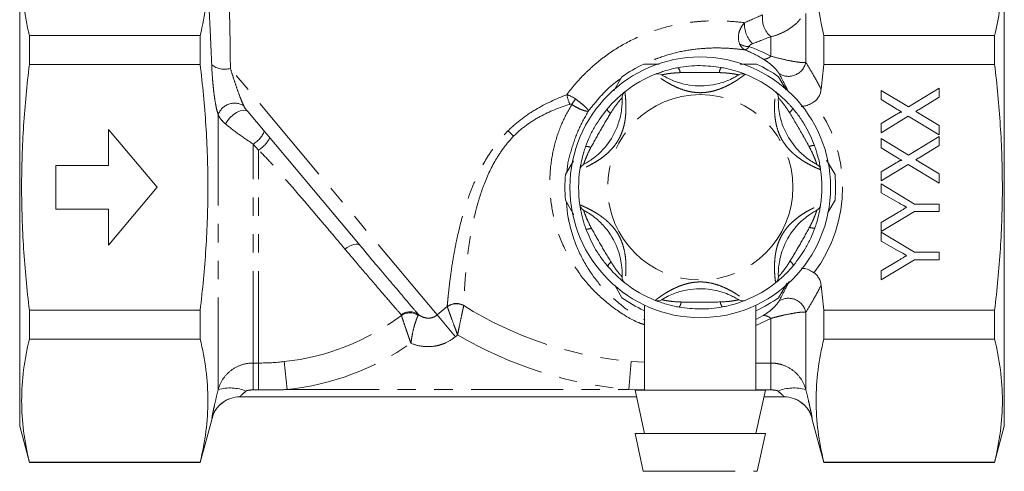
# Model space of a CAD drawing. Units: millimetres. Extents: x 138 to 266, y 70 to 278.
# Drawn here: x 138 to 206, y 159 to 190 of the extents above; entities that cross this region are included whole.
import ezdxf

# ---------------------------------------------------------------- set-up
doc = ezdxf.new("R2010")
doc.units = ezdxf.units.MM
doc.linetypes.add('PHANTOM', pattern=[12.7, 6.35, -1.27, 1.27, -1.27, 1.27, -1.27])

msp = doc.modelspace()

# ---------------------------------------------------------------- linework, layer by layer
at = {"color": 7, "linetype": 'Continuous', "lineweight": 15}
for p, q in [((138.292, 178.627), (138.292, 195.127)), ((206.292, 178.627), (206.292, 195.127)), ((138.962, 189.106), (138.962, 187.112)), ((150.756, 189.106), (138.962, 189.106)), ((150.756, 187.112), (150.756, 189.106)), ((193.828, 189.106), (193.828, 187.112)), ((193.828, 189.106), (205.622, 189.106)), ((205.622, 187.112), (205.622, 189.106)), ((150.756, 187.112), (138.962, 187.112)), ((188.049, 187.127), (189.187, 187.127)), ((193.828, 187.112), (205.622, 187.112)), ((179.32, 185.284), (179.878, 186.25)), ((190.705, 186.25), (191.219, 185.361)), ((197.792, 185.32), (199.673, 184.175)), ((197.792, 184.68), (197.792, 185.32)), ((199.673, 184.175), (201.792, 185.474)), ((201.792, 185.474), (201.792, 184.851)), ((198.796, 184.068), (197.792, 184.68)), ((201.792, 184.851), (200.407, 184.001)), ((161.803, 174.601), (154.037, 183.856)), ((197.792, 183.021), (198.83, 183.657)), ((200.41, 183.726), (201.792, 182.884)), ((199.659, 183.542), (197.792, 182.397)), ((197.792, 182.397), (197.792, 183.021)), ((201.792, 182.243), (199.659, 183.542)), ((147.792, 178.627), (144.435, 182.627)), ((144.435, 182.627), (144.435, 180.127)), ((201.792, 182.884), (201.792, 182.243)), ((197.792, 181.987), (199.673, 180.841)), ((197.792, 181.347), (197.792, 181.987)), ((199.673, 180.841), (201.792, 182.141)), ((201.792, 182.141), (201.792, 181.517)), ((198.796, 180.735), (197.792, 181.347)), ((201.792, 181.517), (200.407, 180.668)), ((175.983, 179.503), (176.528, 180.447)), ((194.023, 180.503), (194.6, 179.503)), ((197.792, 179.687), (198.83, 180.324)), ((199.659, 180.209), (197.792, 179.064)), ((201.792, 178.91), (199.659, 180.209)), ((200.41, 180.392), (201.792, 179.55)), ((144.435, 180.127), (140.792, 180.127)), ((140.792, 180.127), (140.792, 177.127)), ((197.792, 179.064), (197.792, 179.687)), ((201.792, 179.55), (201.792, 178.91)), ((197.792, 178.859), (200.097, 177.474)), ((197.792, 178.242), (197.792, 178.859)), ((138.292, 162.127), (138.292, 178.627)), ((144.435, 174.627), (147.792, 178.627)), ((198.969, 177.575), (197.792, 178.242)), ((206.292, 162.127), (206.292, 178.627)), ((176.568, 176.736), (175.983, 177.75)), ((194.6, 177.75), (194.105, 176.892)), ((140.792, 177.127), (144.435, 177.127)), ((144.435, 177.127), (144.435, 174.627)), ((200.097, 176.961), (197.792, 175.577)), ((197.792, 176.194), (198.993, 176.916)), ((200.097, 177.474), (201.792, 177.474)), ((201.792, 176.961), (200.097, 176.961)), ((201.792, 177.474), (201.792, 176.961)), ((197.792, 175.577), (197.792, 176.194)), ((197.792, 175.526), (200.097, 174.141)), ((197.792, 174.909), (197.792, 175.526)), ((198.969, 174.242), (197.792, 174.909)), ((200.097, 174.141), (201.792, 174.141)), ((201.792, 174.141), (201.792, 173.628)), ((200.097, 173.628), (197.792, 172.243)), ((197.792, 172.86), (198.993, 173.582)), ((201.792, 173.628), (200.097, 173.628)), ((197.792, 172.243), (197.792, 172.86)), ((179.878, 171.003), (179.383, 171.861)), ((191.289, 172.014), (190.705, 171.003)), ((150.756, 170.141), (138.962, 170.141)), ((138.962, 170.141), (138.962, 168.147)), ((150.756, 168.147), (150.756, 170.141)), ((181.442, 170.468), (181.442, 164.627)), ((189.142, 164.627), (189.142, 170.492)), ((193.828, 170.141), (205.622, 170.141)), ((193.828, 170.141), (193.828, 168.147)), ((205.622, 168.147), (205.622, 170.141)), ((150.756, 168.147), (138.962, 168.147)), ((193.828, 168.147), (205.622, 168.147)), ((180.792, 164.627), (181.442, 161.627)), ((189.792, 164.627), (180.792, 164.627)), ((189.142, 161.627), (189.792, 164.627)), ((180.892, 164.162), (153.497, 164.162)), ((191.086, 164.162), (189.691, 164.162)), ((150.756, 159.627), (151.573, 162.676)), ((193.01, 162.676), (193.828, 159.627)), ((138.292, 162.127), (138.962, 159.627)), ((205.622, 159.627), (206.292, 162.127)), ((180.792, 161.627), (181.356, 159.021)), ((189.792, 161.627), (180.792, 161.627)), ((189.227, 159.021), (189.792, 161.627)), ((138.962, 159.662), (138.962, 159.627)), ((150.756, 159.662), (138.962, 159.662)), ((138.962, 159.627), (150.756, 159.627)), ((150.756, 159.627), (150.756, 159.662)), ((193.828, 159.662), (193.828, 159.627)), ((193.828, 159.662), (205.622, 159.662)), ((193.828, 159.627), (205.622, 159.627)), ((205.622, 159.627), (205.622, 159.662))]:
    msp.add_line(p, q, dxfattribs=at)
at = {"color": 8, "linetype": 'PHANTOM', "lineweight": 0}
for p, q in [((192.582, 187.251), (192.582, 190.624)), ((190.168, 187.678), (190.168, 189.024)), ((167.125, 169.814), (152.842, 186.836)), ((152.001, 164.665), (152.001, 183.631)), ((154.416, 166.496), (154.416, 181.61)), ((154.792, 181.196), (154.416, 181.61)), ((154.792, 166.496), (154.792, 181.196)), ((167.125, 169.814), (167.817, 170.394)), ((192.582, 164.665), (192.582, 170.002)), ((168.383, 168.315), (167.125, 169.814)), ((189.142, 169.509), (189.643, 169.772)), ((190.168, 169.575), (189.142, 169.095)), ((190.168, 166.496), (190.168, 169.575)), ((168.537, 168.444), (168.383, 168.315)), ((154.416, 166.496), (154.792, 166.496)), ((154.416, 166.496), (154.416, 164.64)), ((154.792, 166.496), (154.792, 164.64)), ((156.766, 164.662), (156.557, 166.591)), ((180.352, 164.662), (180.521, 166.595)), ((180.521, 166.595), (181.442, 166.555)), ((189.142, 166.496), (190.168, 166.496)), ((190.168, 164.64), (190.168, 166.496)), ((154.792, 164.64), (154.416, 164.64)), ((156.766, 164.662), (180.352, 164.662)), ((181.442, 164.648), (180.352, 164.662)), ((190.168, 164.64), (189.142, 164.64)), ((181.356, 159.021), (189.227, 159.021))]:
    msp.add_line(p, q, dxfattribs=at)
at = {"color": 8, "linetype": 'PHANTOM', "lineweight": 0, "flags": 128}
for points in [[(154.037, 183.856), (153.914, 183.935), (153.735, 183.95), (153.515, 183.9), (153.274, 183.791), (153.033, 183.631), (152.812, 183.434), (152.632, 183.219), (152.507, 183.002)], [(161.803, 174.601), (161.73, 174.66), (161.631, 174.694), (161.511, 174.701), (161.374, 174.682), (161.224, 174.636), (161.068, 174.565), (160.91, 174.472), (160.757, 174.361)]]:
    msp.add_lwpolyline(points, dxfattribs=at)
at = {"color": 7, "linetype": 'Continuous', "lineweight": 15}
msp.add_circle((185.292, 178.627), 9, dxfattribs=at)
at = {"color": 8, "linetype": 'PHANTOM', "lineweight": 0}
msp.add_circle((185.292, 178.627), 6.4, dxfattribs=at)
for centre, radius, start, end in [((191.231, 190.286), 1.65, 171.39278, 229.8652), ((190.19, 189.859), 1.841, 175.89893, 225.73627), ((188.653, 189.515), 1.174, 236.92272, 270.89311), ((152.445, 188.243), 1.462, 232.40408, 285.76952), ((189.685, 188.166), 0.686, 266.55892, 314.73424), ((191.38, 187.517), 1.231, 238.93359, 347.52195), ((183.331, 186.508), 0.571, 3.5069, 41.43203), ((187.265, 186.506), 0.652, 142.85425, 176.53311), ((179.766, 185.786), 3.765, 191.73804, 202.37397), ((153.132, 183.238), 1.197, 58.08294, 160.79048), ((220.302, 155.092), 52.743, 145.81671, 146.31686), ((185.292, 178.627), 9.824, 323.10211, 36.89789), ((179.455, 184.275), 0.652, 202.85425, 236.53311), ((191.137, 184.265), 0.571, 303.5069, 341.43203), ((153.525, 183.158), 1.785, 299.91636, 338.10017), ((162.368, 171.988), 14.279, 45.36366, 47.51859), ((153.761, 182.896), 1.988, 301.2144, 334.6197), ((177.486, 180.869), 0.571, 63.5069, 101.43203), ((193.102, 180.857), 0.652, 82.85425, 116.53311), ((177.481, 176.396), 0.652, 262.85425, 296.53311), ((193.097, 176.384), 0.571, 243.5069, 281.43203), ((179.447, 172.988), 0.571, 123.5069, 161.43203), ((191.129, 172.978), 0.652, 22.85425, 56.53311), ((183.318, 170.747), 0.652, 322.85425, 356.53311), ((187.252, 170.745), 0.571, 183.5069, 221.43203), ((191.38, 169.736), 1.231, 12.47805, 121.06641), ((165.25, 169.043), 0.99, 54.36592, 127.79011), ((168.443, 169.575), 1.031, 59.92552, 127.388), ((168.452, 169.554), 1.037, 60.66492, 127.37361), ((182.792, 192.627), 26.13, 238.03853, 265.01512), ((154.792, 182.957), 16.461, 276.15788, 306.82699), ((165.24, 168.923), 1.037, 56.61075, 124.14915), ((189.685, 169.087), 0.686, 45.26576, 93.44108), ((182.792, 192.627), 28.071, 239.48268, 265.01512), ((154.792, 182.957), 18.401, 276.15788, 304.86712), ((152.81, 161.69), 3.083, 68.64428, 105.21629), ((191.773, 161.69), 3.083, 74.78371, 111.35572), ((153.497, 162.162), 2, 90.0025, 165.03303), ((191.086, 162.162), 2, 14.96697, 89.9975)]:
    msp.add_arc(centre, radius, start, end, dxfattribs=at)
at = {"color": 7, "linetype": 'Continuous', "lineweight": 15}
for centre, radius, start, end in [((185.292, 178.627), 9.35, 114.61998, 125.38002), ((185.292, 178.627), 9.35, 54.61998, 65.38002), ((185.292, 178.627), 8.4, 111.70289, 128.29711), ((182.37, 185.967), 0.5, 57.91626, 111.70289), ((188.213, 185.967), 0.5, 68.29711, 122.08374), ((185.292, 178.627), 8.4, 51.70289, 68.29711), ((180.396, 184.827), 0.5, 128.29711, 182.08374), ((190.188, 184.827), 0.5, 357.91626, 51.70289), ((177.474, 179.767), 0.5, 117.91626, 171.70289), ((193.109, 179.767), 0.5, 8.29711, 62.08374), ((185.292, 178.627), 8.4, 171.70289, 188.29711), ((185.292, 178.627), 8.4, 351.70289, 8.29711), ((185.292, 178.627), 9.35, 174.61998, 185.38002), ((185.292, 178.627), 9.35, 354.61998, 5.38002), ((177.474, 177.487), 0.5, 188.29711, 242.08374), ((193.109, 177.487), 0.5, 297.91626, 351.70289), ((180.396, 172.427), 0.5, 177.91626, 231.70289), ((190.188, 172.427), 0.5, 308.29711, 2.08374), ((185.292, 178.627), 8.4, 231.70289, 248.29711), ((185.292, 178.627), 8.4, 291.70289, 308.29711), ((185.292, 178.627), 9.35, 234.61998, 245.38002), ((182.37, 171.287), 0.5, 248.29711, 302.08374), ((188.213, 171.287), 0.5, 237.91626, 291.70289), ((185.292, 178.627), 9.35, 294.61998, 305.38002), ((153.506, 162.162), 2, 90.00024, 165.03825), ((191.078, 162.162), 2, 14.93046, 89.99976)]:
    msp.add_arc(centre, radius, start, end, dxfattribs=at)
for points, knots in [([(138.962, 197.592), (138.792, 196.885), (138.657, 196.178), (138.474, 194.763), (138.378, 193.349), (138.474, 191.935), (138.657, 190.521), (138.792, 189.814), (138.962, 189.106)], [0, 0, 0, 0, 0.25, 0.25, 0.5, 0.75, 0.75, 1, 1, 1, 1]), ([(205.622, 189.106), (205.912, 190.318), (206.1, 191.53), (206.192, 193.956), (206.095, 195.169), (205.876, 196.383)], [0, 0, 0, 0, 0.5, 0.5, 1, 1, 1, 1]), ([(150.756, 189.106), (150.925, 189.814), (151.06, 190.521), (151.244, 191.935), (151.292, 192.642), (151.292, 193.349)], [0, 0, 0, 0, 0.5, 0.5, 1, 1, 1, 1]), ([(138.962, 170.141), (138.792, 171.555), (138.656, 172.977), (138.473, 175.814), (138.425, 177.231), (138.426, 180.06), (138.474, 181.473), (138.658, 184.295), (138.793, 185.704), (138.962, 187.112)], [0, 0, 0, 0, 0.25, 0.25, 0.5, 0.5, 0.75, 0.75, 1, 1, 1, 1]), ([(150.756, 170.141), (150.925, 171.556), (151.061, 172.977), (151.244, 175.814), (151.292, 177.23), (151.291, 180.059), (151.243, 181.472), (151.059, 184.294), (150.924, 185.704), (150.756, 187.112)], [0, 0, 0, 0, 0.25, 0.25, 0.5, 0.5, 0.75, 0.75, 1, 1, 1, 1]), ([(181.396, 187.127), (181.482, 187.127), (181.832, 187.127), (182.187, 187.127), (182.456, 187.127)], [0, 0, 0, 0, 0.244684, 1, 1, 1, 1]), ([(183.759, 186.886), (184.01, 186.925), (184.516, 187.005), (185.521, 187.053), (186.262, 186.96), (186.745, 186.9)], [0, 0, 0, 0, 0.254901, 0.513824, 1, 1, 1, 1]), ([(205.622, 170.141), (205.791, 171.555), (205.927, 172.977), (206.11, 175.814), (206.158, 177.231), (206.157, 180.06), (206.109, 181.473), (205.925, 184.295), (205.79, 185.704), (205.622, 187.112)], [0, 0, 0, 0, 0.25, 0.25, 0.5, 0.5, 0.75, 0.75, 1, 1, 1, 1]), ([(182.185, 186.431), (182.2, 186.437), (182.229, 186.449), (182.45, 186.533), (182.821, 186.659), (183.281, 186.79), (183.626, 186.859), (183.759, 186.886)], [0, 0, 0, 0, 0.1776945, 0.3575382, 0.5465777, 0.8248089, 1, 1, 1, 1]), ([(182.636, 186.39), (182.648, 186.383), (182.673, 186.367), (182.882, 186.241), (183.248, 186.055), (183.815, 185.832), (184.807, 185.599), (185.932, 185.612), (186.93, 185.885), (187.457, 186.114), (187.746, 186.268), (187.915, 186.37), (187.937, 186.383), (187.947, 186.39)], [0, 0, 0, 0, 0.060873, 0.129524, 0.195569, 0.28268, 0.396038, 0.621675, 0.747226, 0.826848, 0.884185, 0.941518, 1, 1, 1, 1]), ([(186.745, 186.9), (186.804, 186.889), (187.105, 186.834), (187.567, 186.719), (188.023, 186.573), (188.228, 186.497), (188.362, 186.446), (188.382, 186.438), (188.398, 186.431)], [0, 0, 0, 0, 0.074486, 0.379341, 0.597188, 0.767825, 0.812537, 1, 1, 1, 1]), ([(178.853, 184.022), (178.892, 184.068), (179.09, 184.301), (179.421, 184.644), (179.776, 184.965), (179.944, 185.105), (180.056, 185.195), (180.072, 185.208), (180.086, 185.219)], [0, 0, 0, 0, 0.074486, 0.379341, 0.597188, 0.767825, 0.812537, 1, 1, 1, 1]), ([(190.497, 185.219), (190.5, 185.217), (190.506, 185.212), (190.553, 185.175), (190.626, 185.116), (190.723, 185.035), (190.842, 184.932), (190.996, 184.794), (191.187, 184.613), (191.379, 184.417), (191.544, 184.238), (191.633, 184.135), (191.678, 184.083)], [0, 0, 0, 0, 0.087459, 0.177938, 0.266616, 0.35791, 0.451357, 0.546923, 0.684248, 0.82521, 0.912407, 1, 1, 1, 1]), ([(193.639, 185.395), (193.631, 185.308), (193.614, 185.225), (193.564, 185.061), (193.53, 184.981), (193.406, 184.756), (193.29, 184.624), (193.148, 184.525)], [0, 0, 0, 0, 0.25, 0.25, 0.5, 0.5, 1, 1, 1, 1]), ([(177.24, 180.208), (177.253, 180.215), (177.279, 180.229), (177.492, 180.348), (177.837, 180.571), (178.313, 180.95), (179.011, 181.693), (179.562, 182.674), (179.825, 183.675), (179.89, 184.245), (179.901, 184.573), (179.898, 184.77), (179.897, 184.796), (179.896, 184.808)], [0, 0, 0, 0, 0.0608734, 0.1295243, 0.1955686, 0.2826796, 0.3960382, 0.6216748, 0.747226, 0.8268477, 0.8841851, 0.9415184, 1, 1, 1, 1]), ([(190.687, 184.808), (190.687, 184.795), (190.685, 184.765), (190.682, 184.52), (190.703, 184.111), (190.793, 183.508), (191.087, 182.533), (191.662, 181.565), (192.397, 180.837), (192.858, 180.495), (193.137, 180.322), (193.309, 180.226), (193.332, 180.214), (193.343, 180.208)], [0, 0, 0, 0, 0.0608734, 0.1295243, 0.1955686, 0.2826796, 0.3960382, 0.6216748, 0.747226, 0.8268477, 0.8841851, 0.9415184, 1, 1, 1, 1]), ([(193.148, 184.525), (193.044, 184.461), (192.835, 184.333), (192.518, 184.228), (192.341, 184.216), (192.256, 184.211)], [0, 0, 0, 0, 0.343817, 0.68651, 1, 1, 1, 1]), ([(177.373, 181.429), (177.464, 181.666), (177.648, 182.144), (178.109, 183.038), (178.559, 183.634), (178.853, 184.022)], [0, 0, 0, 0, 0.254901, 0.513824, 1, 1, 1, 1]), ([(191.678, 184.083), (191.759, 183.986), (191.921, 183.791), (192.15, 183.482), (192.367, 183.161), (192.627, 182.732), (192.916, 182.184), (193.094, 181.732), (193.183, 181.505)], [0, 0, 0, 0, 0.127031, 0.254837, 0.384057, 0.513595, 0.755569, 1, 1, 1, 1]), ([(199.203, 183.82), (199.174, 183.838), (199.113, 183.874), (199.017, 183.934), (198.91, 183.999), (198.835, 184.044), (198.796, 184.068)], [0, 0, 0, 0, 0.212299, 0.449744, 0.712018, 1, 1, 1, 1]), ([(198.83, 183.657), (198.855, 183.672), (198.903, 183.701), (198.97, 183.739), (199.029, 183.771), (199.08, 183.795), (199.122, 183.813), (199.156, 183.823), (199.183, 183.827), (199.197, 183.822), (199.203, 183.82)], [0, 0, 0, 0, 0.21445, 0.401721, 0.561926, 0.698745, 0.809095, 0.893647, 0.95586, 1, 1, 1, 1]), ([(200.407, 184.001), (200.368, 183.978), (200.293, 183.932), (200.219, 183.886), (200.183, 183.864)], [0, 0, 0, 0, 0.521684, 1, 1, 1, 1]), ([(200.183, 183.864), (200.206, 183.85), (200.249, 183.823), (200.31, 183.787), (200.363, 183.755), (200.395, 183.735), (200.41, 183.726)], [0, 0, 0, 0, 0.300886, 0.569138, 0.802176, 1, 1, 1, 1]), ([(176.98, 179.839), (176.982, 179.854), (176.986, 179.885), (177.024, 180.119), (177.1, 180.503), (177.217, 180.967), (177.329, 181.3), (177.373, 181.429)], [0, 0, 0, 0, 0.177695, 0.357538, 0.546578, 0.824809, 1, 1, 1, 1]), ([(193.183, 181.505), (193.203, 181.448), (193.306, 181.16), (193.438, 180.702), (193.539, 180.234), (193.576, 180.019), (193.598, 179.877), (193.601, 179.856), (193.604, 179.839)], [0, 0, 0, 0, 0.074486, 0.379341, 0.597188, 0.767825, 0.812537, 1, 1, 1, 1]), ([(199.203, 180.487), (199.174, 180.504), (199.113, 180.541), (199.017, 180.601), (198.91, 180.665), (198.835, 180.711), (198.796, 180.735)], [0, 0, 0, 0, 0.212299, 0.449744, 0.712018, 1, 1, 1, 1]), ([(198.83, 180.324), (198.855, 180.339), (198.903, 180.368), (198.97, 180.406), (199.029, 180.438), (199.08, 180.462), (199.122, 180.479), (199.156, 180.489), (199.183, 180.494), (199.197, 180.489), (199.203, 180.487)], [0, 0, 0, 0, 0.2144498, 0.4017207, 0.5619264, 0.6987445, 0.809095, 0.8936466, 0.9558598, 1, 1, 1, 1]), ([(200.407, 180.668), (200.368, 180.644), (200.293, 180.599), (200.219, 180.553), (200.183, 180.53)], [0, 0, 0, 0, 0.521684, 1, 1, 1, 1]), ([(200.183, 180.53), (200.206, 180.516), (200.249, 180.49), (200.31, 180.453), (200.363, 180.421), (200.395, 180.402), (200.41, 180.392)], [0, 0, 0, 0, 0.300886, 0.569138, 0.802176, 1, 1, 1, 1]), ([(199.546, 177.248), (199.53, 177.258), (199.495, 177.277), (199.439, 177.31), (199.377, 177.345), (199.308, 177.384), (199.232, 177.427), (199.15, 177.473), (199.062, 177.523), (199.001, 177.557), (198.969, 177.575)], [0, 0, 0, 0, 0.085941, 0.182213, 0.290313, 0.40979, 0.540049, 0.682736, 0.835154, 1, 1, 1, 1]), ([(177.4, 175.749), (177.38, 175.805), (177.277, 176.093), (177.145, 176.551), (177.044, 177.02), (177.007, 177.235), (176.985, 177.376), (176.982, 177.397), (176.98, 177.414)], [0, 0, 0, 0, 0.074486, 0.379341, 0.597188, 0.767825, 0.812537, 1, 1, 1, 1]), ([(179.896, 172.445), (179.897, 172.459), (179.898, 172.488), (179.902, 172.733), (179.88, 173.143), (179.79, 173.745), (179.496, 174.721), (178.922, 175.689), (178.187, 176.417), (177.725, 176.758), (177.447, 176.931), (177.274, 177.027), (177.252, 177.039), (177.24, 177.045)], [0, 0, 0, 0, 0.060873, 0.129524, 0.195569, 0.28268, 0.396038, 0.621675, 0.747226, 0.826848, 0.884185, 0.941518, 1, 1, 1, 1]), ([(193.343, 177.045), (193.331, 177.038), (193.304, 177.025), (193.091, 176.906), (192.747, 176.682), (192.27, 176.303), (191.572, 175.56), (191.021, 174.579), (190.758, 173.579), (190.693, 173.008), (190.682, 172.68), (190.686, 172.483), (190.687, 172.458), (190.687, 172.445)], [0, 0, 0, 0, 0.060873, 0.129524, 0.195569, 0.28268, 0.396038, 0.621675, 0.747226, 0.826848, 0.884185, 0.941518, 1, 1, 1, 1]), ([(193.604, 177.414), (193.602, 177.399), (193.597, 177.368), (193.56, 177.134), (193.484, 176.75), (193.367, 176.287), (193.254, 175.953), (193.21, 175.824)], [0, 0, 0, 0, 0.177695, 0.357538, 0.546578, 0.824809, 1, 1, 1, 1]), ([(198.993, 176.916), (199.046, 176.948), (199.147, 177.009), (199.293, 177.095), (199.424, 177.175), (199.507, 177.225), (199.546, 177.248)], [0, 0, 0, 0, 0.286596, 0.549787, 0.787447, 1, 1, 1, 1]), ([(178.905, 173.17), (178.746, 173.368), (178.424, 173.766), (177.879, 174.612), (177.589, 175.3), (177.4, 175.749)], [0, 0, 0, 0, 0.254901, 0.513824, 1, 1, 1, 1]), ([(193.21, 175.824), (193.119, 175.587), (192.935, 175.109), (192.475, 174.215), (192.024, 173.62), (191.73, 173.231)], [0, 0, 0, 0, 0.254901, 0.513824, 1, 1, 1, 1]), ([(161.803, 174.601), (162.162, 174.174), (162.887, 173.311), (163.808, 172.221), (164.399, 171.523), (164.624, 171.26), (164.638, 171.243)], [0, 0, 0, 0, 0.324325, 0.655739, 0.978076, 1, 1, 1, 1]), ([(199.546, 173.915), (199.53, 173.924), (199.495, 173.944), (199.439, 173.977), (199.377, 174.011), (199.308, 174.051), (199.232, 174.093), (199.15, 174.14), (199.062, 174.19), (199.001, 174.224), (198.969, 174.242)], [0, 0, 0, 0, 0.085941, 0.182213, 0.290313, 0.40979, 0.540049, 0.682736, 0.835154, 1, 1, 1, 1]), ([(198.993, 173.582), (199.046, 173.614), (199.147, 173.675), (199.293, 173.762), (199.424, 173.842), (199.507, 173.891), (199.546, 173.915)], [0, 0, 0, 0, 0.286596, 0.549787, 0.787447, 1, 1, 1, 1]), ([(180.086, 172.034), (180.074, 172.044), (180.049, 172.063), (179.865, 172.213), (179.571, 172.471), (179.228, 172.804), (178.995, 173.068), (178.905, 173.17)], [0, 0, 0, 0, 0.177695, 0.357538, 0.546578, 0.824809, 1, 1, 1, 1]), ([(191.73, 173.231), (191.691, 173.186), (191.493, 172.952), (191.162, 172.609), (190.807, 172.288), (190.639, 172.148), (190.528, 172.058), (190.511, 172.045), (190.497, 172.034)], [0, 0, 0, 0, 0.074486, 0.379341, 0.597188, 0.767825, 0.812537, 1, 1, 1, 1]), ([(193.148, 172.728), (193.044, 172.792), (192.835, 172.921), (192.529, 173.023), (192.361, 173.034), (192.286, 173.039)], [0, 0, 0, 0, 0.3565904, 0.7120152, 1, 1, 1, 1]), ([(193.148, 172.728), (193.219, 172.679), (193.283, 172.622), (193.397, 172.494), (193.447, 172.423), (193.572, 172.199), (193.622, 172.031), (193.639, 171.859)], [0, 0, 0, 0, 0.25, 0.25, 0.5, 0.5, 1, 1, 1, 1]), ([(187.947, 170.863), (187.936, 170.871), (187.911, 170.886), (187.701, 171.012), (187.335, 171.198), (186.768, 171.421), (185.777, 171.654), (184.651, 171.641), (183.653, 171.369), (183.127, 171.139), (182.837, 170.985), (182.668, 170.883), (182.647, 170.87), (182.636, 170.863)], [0, 0, 0, 0, 0.0608734, 0.1295243, 0.1955686, 0.2826796, 0.3960382, 0.6216748, 0.747226, 0.8268477, 0.8841851, 0.9415184, 1, 1, 1, 1]), ([(183.838, 170.353), (183.779, 170.364), (183.478, 170.419), (183.016, 170.534), (182.56, 170.681), (182.355, 170.756), (182.221, 170.808), (182.201, 170.816), (182.185, 170.822)], [0, 0, 0, 0, 0.074486, 0.379341, 0.597188, 0.767825, 0.812537, 1, 1, 1, 1]), ([(188.398, 170.822), (188.384, 170.816), (188.355, 170.805), (188.133, 170.72), (187.762, 170.594), (187.302, 170.464), (186.957, 170.394), (186.824, 170.368)], [0, 0, 0, 0, 0.177695, 0.357538, 0.546578, 0.824809, 1, 1, 1, 1]), ([(186.824, 170.368), (186.573, 170.328), (186.067, 170.249), (185.062, 170.2), (184.322, 170.293), (183.838, 170.353)], [0, 0, 0, 0, 0.254901, 0.513824, 1, 1, 1, 1]), ([(138.962, 168.147), (138.792, 167.44), (138.657, 166.733), (138.474, 165.318), (138.378, 163.904), (138.474, 162.49), (138.657, 161.076), (138.792, 160.369), (138.962, 159.662)], [0, 0, 0, 0, 0.25, 0.25, 0.5, 0.75, 0.75, 1, 1, 1, 1]), ([(150.756, 159.662), (150.925, 160.369), (151.06, 161.076), (151.244, 162.49), (151.34, 163.904), (151.244, 165.318), (151.06, 166.733), (150.925, 167.44), (150.756, 168.147)], [0, 0, 0, 0, 0.25, 0.25, 0.5, 0.75, 0.75, 1, 1, 1, 1]), ([(193.828, 168.147), (193.658, 167.44), (193.523, 166.733), (193.34, 165.318), (193.244, 163.904), (193.34, 162.49), (193.523, 161.076), (193.658, 160.369), (193.828, 159.662)], [0, 0, 0, 0, 0.25, 0.25, 0.5, 0.75, 0.75, 1, 1, 1, 1]), ([(205.622, 159.662), (205.791, 160.369), (205.926, 161.076), (206.11, 162.49), (206.206, 163.904), (206.11, 165.318), (205.926, 166.733), (205.791, 167.44), (205.622, 168.147)], [0, 0, 0, 0, 0.25, 0.25, 0.5, 0.75, 0.75, 1, 1, 1, 1])]:
    msp.add_open_spline(points, degree=3, knots=knots, dxfattribs=at)
at = {"color": 8, "linetype": 'PHANTOM', "lineweight": 0}
for points, knots in [([(151.553, 187.084), (151.517, 188.035), (151.476, 188.944), (151.409, 190.24), (151.386, 190.66), (151.339, 191.477), (151.315, 191.873), (151.292, 192.25)], [0, 0, 0, 0, 0.5, 0.5, 0.75, 0.75, 1, 1, 1, 1]), ([(152.749, 191.872), (152.76, 191.504), (152.771, 191.117), (152.791, 190.319), (152.801, 189.908), (152.825, 188.645), (152.837, 187.76), (152.842, 186.836)], [0, 0, 0, 0, 0.25, 0.25, 0.5, 0.5, 1, 1, 1, 1]), ([(176.08, 185.02), (176.455, 185.531), (176.866, 186.01), (177.539, 186.682), (177.772, 186.898), (178.257, 187.313), (178.51, 187.514), (179.282, 188.078), (179.82, 188.41), (180.937, 188.989), (181.522, 189.237), (182.683, 189.632), (183.261, 189.782), (184.119, 189.945), (184.405, 189.989), (184.966, 190.057), (185.241, 190.081), (186.043, 190.129), (186.551, 190.128), (187.507, 190.083), (187.95, 190.04), (188.354, 189.991)], [0, 0, 0, 0, 0.125, 0.125, 0.1875, 0.1875, 0.25, 0.25, 0.375, 0.375, 0.5, 0.5, 0.625, 0.625, 0.6875, 0.6875, 0.75, 0.75, 0.875, 0.875, 1, 1, 1, 1]), ([(188.012, 188.531), (187.917, 188.75), (187.901, 189.018), (187.994, 189.411), (188.044, 189.542), (188.176, 189.781), (188.258, 189.893), (188.354, 189.991)], [0, 0, 0, 0, 0.5, 0.5, 0.75, 0.75, 1, 1, 1, 1]), ([(192.226, 190.267), (192.106, 190.115), (191.968, 189.973), (191.655, 189.706), (191.485, 189.586), (191.125, 189.372), (190.937, 189.281), (190.557, 189.13), (190.362, 189.069), (190.168, 189.024)], [0, 0, 0, 0, 0.25, 0.25, 0.5, 0.5, 0.75, 0.75, 1, 1, 1, 1]), ([(188.012, 188.531), (188.054, 188.433), (188.107, 188.349), (188.23, 188.208), (188.303, 188.152), (188.379, 188.114)], [0, 0, 0, 0, 0.5, 0.5, 1, 1, 1, 1]), ([(188.905, 188.541), (188.847, 188.518), (188.794, 188.49), (188.73, 188.441), (188.711, 188.423), (188.681, 188.384), (188.671, 188.363), (188.671, 188.341)], [0, 0, 0, 0, 0.5, 0.5, 0.75, 0.75, 1, 1, 1, 1]), ([(188.379, 188.114), (188.107, 188.146), (187.507, 188.217), (186.411, 188.266), (185.132, 188.207), (183.759, 187.987), (182.682, 187.663), (181.912, 187.368), (181.617, 187.21), (181.46, 187.127)], [0, 0, 0, 0, 0.152286, 0.336991, 0.521532, 0.701552, 0.881474, 0.937254, 1, 1, 1, 1]), ([(188.671, 188.341), (188.617, 188.271), (188.565, 188.217), (188.467, 188.14), (188.419, 188.118), (188.379, 188.114)], [0, 0, 0, 0, 0.5, 0.5, 1, 1, 1, 1]), ([(152.001, 183.631), (151.964, 183.741), (151.931, 183.864), (151.868, 184.13), (151.84, 184.27), (151.788, 184.559), (151.764, 184.71), (151.721, 185.011), (151.702, 185.163), (151.667, 185.467), (151.651, 185.621), (151.623, 185.925), (151.611, 186.074), (151.579, 186.517), (151.563, 186.804), (151.553, 187.084)], [0, 0, 0, 0, 0.125, 0.125, 0.25, 0.25, 0.375, 0.375, 0.5, 0.5, 0.625, 0.625, 0.75, 0.75, 1, 1, 1, 1]), ([(190.744, 186.463), (190.713, 186.522), (190.664, 186.593), (190.54, 186.745), (190.465, 186.828), (190.289, 187), (190.189, 187.09), (190.01, 187.232), (189.946, 187.28), (189.806, 187.379), (189.73, 187.429), (189.643, 187.481)], [0, 0, 0, 0, 0.25, 0.25, 0.5, 0.5, 0.75, 0.75, 0.875, 0.875, 1, 1, 1, 1]), ([(190.168, 187.678), (190.475, 187.593), (190.758, 187.522), (191.284, 187.403), (191.515, 187.357), (191.928, 187.285), (192.109, 187.26), (192.399, 187.235), (192.511, 187.235), (192.582, 187.251)], [0, 0, 0, 0, 0.25, 0.25, 0.5, 0.5, 0.75, 0.75, 1, 1, 1, 1]), ([(192.582, 187.251), (192.742, 186.991), (192.913, 186.71), (193.268, 186.096), (193.452, 185.763), (193.639, 185.395)], [0, 0, 0, 0, 0.5, 0.5, 1, 1, 1, 1]), ([(152.842, 186.836), (152.905, 186.635), (152.971, 186.429), (153.108, 186.007), (153.18, 185.79), (153.332, 185.348), (153.412, 185.124), (153.539, 184.788), (153.582, 184.677), (153.672, 184.459), (153.718, 184.352), (153.765, 184.254)], [0, 0, 0, 0, 0.25, 0.25, 0.5, 0.5, 0.75, 0.75, 0.875, 0.875, 1, 1, 1, 1]), ([(188.398, 186.431), (188.395, 186.429), (188.388, 186.423), (188.333, 186.381), (188.247, 186.316), (188.131, 186.23), (187.985, 186.127), (187.795, 186.001), (187.55, 185.85), (187.28, 185.7), (187.019, 185.572), (186.776, 185.466), (186.522, 185.371), (186.24, 185.284), (185.929, 185.213), (185.588, 185.167), (185.238, 185.154), (184.861, 185.18), (184.448, 185.253), (184.004, 185.385), (183.591, 185.556), (183.227, 185.74), (182.94, 185.906), (182.704, 186.056), (182.518, 186.183), (182.365, 186.294), (182.26, 186.373), (182.197, 186.422), (182.189, 186.428), (182.185, 186.431)], [0, 0, 0, 0, 0.030912, 0.062644, 0.093061, 0.124218, 0.154558, 0.185536, 0.22644, 0.26851, 0.29836, 0.328481, 0.359308, 0.390336, 0.42827, 0.46654, 0.50592, 0.545717, 0.593468, 0.646871, 0.701309, 0.745396, 0.790603, 0.825345, 0.86095, 0.897243, 0.934773, 0.966925, 1, 1, 1, 1]), ([(183.901, 186.543), (183.845, 186.54), (183.732, 186.535), (183.579, 186.525), (183.443, 186.514), (183.324, 186.502), (183.206, 186.489), (183.107, 186.476), (183.026, 186.464), (182.962, 186.454), (182.901, 186.444), (182.846, 186.434), (182.798, 186.425), (182.757, 186.417), (182.72, 186.409), (182.689, 186.402), (182.658, 186.395), (182.639, 186.391), (182.637, 186.39), (182.636, 186.39)], [0, 0, 0, 0, 0.097849, 0.195979, 0.267813, 0.339907, 0.413085, 0.486798, 0.532098, 0.577608, 0.623874, 0.670452, 0.711528, 0.75289, 0.795236, 0.837961, 0.877539, 0.958474, 1, 1, 1, 1]), ([(186.614, 186.545), (186.173, 186.553), (185.269, 186.568), (184.365, 186.551), (183.901, 186.543)], [0, 0, 0, 0, 0.487348, 1, 1, 1, 1]), ([(187.947, 186.39), (187.945, 186.391), (187.942, 186.391), (187.923, 186.396), (187.905, 186.4), (187.881, 186.405), (187.851, 186.411), (187.812, 186.419), (187.767, 186.428), (187.718, 186.437), (187.662, 186.447), (187.595, 186.458), (187.515, 186.471), (187.43, 186.482), (187.326, 186.495), (187.203, 186.508), (187.061, 186.521), (186.915, 186.531), (186.765, 186.539), (186.665, 186.543), (186.614, 186.545)], [0, 0, 0, 0, 0.069448, 0.105201, 0.141244, 0.170372, 0.210847, 0.25168, 0.293563, 0.335771, 0.371137, 0.424053, 0.477398, 0.531866, 0.586635, 0.667682, 0.749278, 0.832088, 0.915156, 1, 1, 1, 1]), ([(191.344, 185.271), (191.283, 185.4), (191.07, 185.851), (190.88, 186.207), (190.744, 186.463)], [0, 0, 0, 0, 0.284379, 1, 1, 1, 1]), ([(179.81, 186.131), (179.708, 186.063), (179.219, 185.735), (178.444, 184.99), (177.867, 184.265), (177.578, 183.903)], [0, 0, 0, 0, 0.115249, 0.557614, 1, 1, 1, 1]), ([(172.012, 182.519), (172.299, 182.807), (172.603, 183.074), (173.242, 183.565), (173.579, 183.791), (174.621, 184.409), (175.345, 184.735), (176.08, 185.02)], [0, 0, 0, 0, 0.25, 0.25, 0.5, 0.5, 1, 1, 1, 1]), ([(180.086, 185.219), (180.086, 185.215), (180.088, 185.206), (180.097, 185.138), (180.11, 185.031), (180.126, 184.887), (180.142, 184.709), (180.157, 184.481), (180.166, 184.194), (180.16, 183.885), (180.14, 183.595), (180.111, 183.332), (180.066, 183.065), (180, 182.776), (179.906, 182.472), (179.776, 182.153), (179.612, 181.844), (179.401, 181.53), (179.131, 181.209), (178.795, 180.891), (178.441, 180.619), (178.099, 180.395), (177.812, 180.229), (177.564, 180.101), (177.361, 180.003), (177.188, 179.926), (177.067, 179.874), (176.993, 179.844), (176.984, 179.841), (176.98, 179.839)], [0, 0, 0, 0, 0.030912, 0.062644, 0.093061, 0.124218, 0.154558, 0.185536, 0.22644, 0.26851, 0.29836, 0.328481, 0.359308, 0.390336, 0.42827, 0.46654, 0.50592, 0.545717, 0.593468, 0.646871, 0.701309, 0.745396, 0.790603, 0.825345, 0.86095, 0.897243, 0.934773, 0.966925, 1, 1, 1, 1]), ([(193.604, 179.839), (193.6, 179.84), (193.592, 179.844), (193.528, 179.87), (193.428, 179.912), (193.296, 179.97), (193.134, 180.045), (192.929, 180.146), (192.676, 180.282), (192.411, 180.441), (192.17, 180.604), (191.957, 180.761), (191.748, 180.933), (191.531, 181.135), (191.314, 181.368), (191.104, 181.64), (190.918, 181.937), (190.751, 182.276), (190.608, 182.671), (190.501, 183.121), (190.442, 183.564), (190.419, 183.971), (190.42, 184.303), (190.432, 184.582), (190.449, 184.807), (190.468, 184.995), (190.485, 185.126), (190.495, 185.205), (190.497, 185.214), (190.497, 185.219)], [0, 0, 0, 0, 0.030912, 0.062644, 0.093061, 0.124218, 0.154558, 0.185536, 0.22644, 0.26851, 0.29836, 0.328481, 0.359308, 0.390336, 0.42827, 0.46654, 0.50592, 0.545717, 0.593468, 0.646871, 0.701309, 0.745396, 0.790603, 0.825345, 0.86095, 0.897243, 0.934773, 0.966925, 1, 1, 1, 1]), ([(176.284, 184.353), (175.579, 184.133), (174.885, 183.867), (173.886, 183.325), (173.563, 183.122), (172.956, 182.67), (172.67, 182.422), (172.401, 182.149)], [0, 0, 0, 0, 0.5, 0.5, 0.75, 0.75, 1, 1, 1, 1]), ([(181.442, 169.139), (181.31, 169.185), (180.592, 169.437), (179.449, 170.172), (178.043, 171.322), (176.836, 172.743), (175.862, 174.403), (175.199, 176.221), (174.886, 178.099), (174.893, 179.874), (175.191, 181.536), (175.683, 183.032), (176.173, 183.912), (176.414, 184.343)], [0, 0, 0, 0, 0.023617, 0.128433, 0.232258, 0.336062, 0.445737, 0.555313, 0.653855, 0.752293, 0.836008, 0.919681, 1, 1, 1, 1]), ([(176.414, 184.343), (176.412, 184.344), (176.411, 184.345), (176.409, 184.346), (176.4, 184.352), (176.389, 184.356), (176.379, 184.359), (176.366, 184.362), (176.352, 184.363), (176.338, 184.363), (176.32, 184.362), (176.302, 184.359), (176.284, 184.353)], [0, 0, 0, 0, 0.0000056263, 0.0000056263, 0.0000056263, 0.0000390093, 0.0000390093, 0.0000390093, 0.0000811025, 0.0000811025, 0.0000811025, 0.0001376211, 0.0001376211, 0.0001376211, 0.0001376211]), ([(176.414, 184.343), (176.537, 184.263), (176.66, 184.191), (176.906, 184.063), (177.023, 184.01), (177.237, 183.93), (177.33, 183.903), (177.445, 183.886), (177.479, 183.884), (177.536, 183.888), (177.56, 183.894), (177.578, 183.903)], [0, 0, 0, 0, 0.25, 0.25, 0.5, 0.5, 0.75, 0.75, 0.875, 0.875, 1, 1, 1, 1]), ([(176.671, 184.725), (176.791, 184.64), (176.905, 184.556), (177.122, 184.385), (177.22, 184.303), (177.386, 184.152), (177.453, 184.085), (177.523, 184.002), (177.541, 183.978), (177.568, 183.935), (177.576, 183.917), (177.578, 183.903)], [0, 0, 0, 0, 0.25, 0.25, 0.5, 0.5, 0.75, 0.75, 0.875, 0.875, 1, 1, 1, 1]), ([(179.896, 184.808), (179.89, 184.802), (179.883, 184.795), (179.831, 184.737), (179.776, 184.675), (179.658, 184.535), (179.466, 184.293), (179.254, 183.983), (179.122, 183.774), (179.095, 183.731)], [0, 0, 0, 0, 0.141068, 0.170292, 0.335388, 0.370869, 0.586195, 0.914879, 1, 1, 1, 1]), ([(191.452, 183.789), (191.422, 183.836), (191.361, 183.932), (191.253, 184.093), (191.128, 184.272), (191.005, 184.434), (190.905, 184.56), (190.83, 184.648), (190.768, 184.72), (190.723, 184.77), (190.693, 184.802), (190.689, 184.806), (190.687, 184.808)], [0, 0, 0, 0, 0.097909, 0.196098, 0.340046, 0.486885, 0.577696, 0.670517, 0.752933, 0.83796, 0.917428, 1, 1, 1, 1]), ([(152.507, 183.002), (152.389, 183.103), (152.287, 183.204), (152.117, 183.412), (152.049, 183.52), (152.001, 183.631)], [0, 0, 0, 0, 0.5, 0.5, 1, 1, 1, 1]), ([(177.578, 183.903), (177.347, 183.5), (176.871, 182.67), (176.384, 181.252), (176.109, 180.228), (176.084, 179.7), (176.083, 179.676)], [0, 0, 0, 0, 0.315991, 0.650119, 0.984353, 1, 1, 1, 1]), ([(179.095, 183.731), (178.868, 183.353), (178.403, 182.577), (177.965, 181.786), (177.741, 181.38)], [0, 0, 0, 0, 0.487348, 1, 1, 1, 1]), ([(192.811, 181.441), (192.705, 181.634), (192.494, 182.02), (192.156, 182.602), (191.815, 183.197), (191.573, 183.591), (191.452, 183.789)], [0, 0, 0, 0, 0.243204, 0.487325, 0.743399, 1, 1, 1, 1]), ([(154.416, 181.61), (154.072, 181.838), (153.734, 182.069), (153.076, 182.545), (152.765, 182.784), (152.507, 183.002)], [0, 0, 0, 0, 0.5, 0.5, 1, 1, 1, 1]), ([(167.817, 170.394), (167.825, 170.495), (167.836, 170.613), (167.86, 170.88), (167.875, 171.031), (167.925, 171.525), (167.969, 171.914), (168.081, 172.774), (168.149, 173.247), (168.28, 174.013), (168.328, 174.278), (168.436, 174.827), (168.496, 175.109), (168.691, 175.967), (168.845, 176.56), (169.127, 177.47), (169.23, 177.777), (169.456, 178.396), (169.581, 178.71), (169.986, 179.641), (170.3, 180.253), (170.868, 181.142), (171.075, 181.434), (171.519, 181.994), (171.757, 182.263), (172.012, 182.519)], [0, 0, 0, 0, 0.0625, 0.0625, 0.125, 0.125, 0.25, 0.25, 0.375, 0.375, 0.4375, 0.4375, 0.5, 0.5, 0.625, 0.625, 0.6875, 0.6875, 0.75, 0.75, 0.875, 0.875, 0.9375, 0.9375, 1, 1, 1, 1]), ([(172.401, 182.149), (172.156, 181.9), (171.932, 181.638), (171.519, 181.088), (171.33, 180.799), (170.819, 179.925), (170.548, 179.325), (170.208, 178.415), (170.105, 178.109), (169.922, 177.508), (169.841, 177.21), (169.621, 176.331), (169.507, 175.761), (169.366, 174.937), (169.324, 174.667), (169.251, 174.144), (169.219, 173.892), (169.135, 173.163), (169.093, 172.715), (169.03, 171.901), (169.008, 171.534), (168.984, 171.068), (168.977, 170.927), (168.967, 170.674), (168.963, 170.563), (168.959, 170.467)], [0, 0, 0, 0, 0.0625, 0.0625, 0.125, 0.125, 0.25, 0.25, 0.3125, 0.3125, 0.375, 0.375, 0.5, 0.5, 0.5625, 0.5625, 0.625, 0.625, 0.75, 0.75, 0.875, 0.875, 0.9375, 0.9375, 1, 1, 1, 1]), ([(160.757, 174.361), (160.319, 174.88), (159.862, 175.421), (159.146, 176.267), (158.902, 176.555), (158.406, 177.138), (158.157, 177.431), (157.407, 178.309), (156.902, 178.898), (156.129, 179.776), (155.869, 180.069), (155.339, 180.643), (155.07, 180.924), (154.792, 181.196)], [0, 0, 0, 0, 0.25, 0.25, 0.375, 0.375, 0.5, 0.5, 0.75, 0.75, 0.875, 0.875, 1, 1, 1, 1]), ([(177.741, 181.38), (177.689, 181.28), (177.562, 181.032), (177.41, 180.688), (177.304, 180.408), (177.25, 180.241), (177.243, 180.219), (177.24, 180.208)], [0, 0, 0, 0, 0.196584, 0.4874, 0.671028, 0.838278, 1, 1, 1, 1]), ([(193.343, 180.208), (193.341, 180.217), (193.338, 180.226), (193.314, 180.301), (193.288, 180.379), (193.225, 180.552), (193.111, 180.839), (192.949, 181.177), (192.834, 181.396), (192.811, 181.441)], [0, 0, 0, 0, 0.141068, 0.170292, 0.335388, 0.370869, 0.586195, 0.914879, 1, 1, 1, 1]), ([(176.056, 177.623), (176.081, 177.265), (176.113, 176.804), (176.333, 175.735), (176.746, 174.435), (177.605, 172.841), (178.687, 171.467), (179.972, 170.359), (180.899, 169.691), (181.44, 169.479), (181.442, 169.478)], [0, 0, 0, 0, 0.0989055, 0.1274638, 0.3069474, 0.4866177, 0.657299, 0.8280169, 0.9995882, 1, 1, 1, 1]), ([(176.98, 177.414), (176.984, 177.413), (176.992, 177.41), (177.055, 177.384), (177.155, 177.342), (177.287, 177.284), (177.449, 177.208), (177.654, 177.107), (177.907, 176.971), (178.172, 176.812), (178.413, 176.65), (178.626, 176.492), (178.835, 176.32), (179.052, 176.119), (179.269, 175.885), (179.48, 175.613), (179.665, 175.316), (179.832, 174.977), (179.975, 174.582), (180.082, 174.132), (180.141, 173.69), (180.164, 173.282), (180.164, 172.95), (180.151, 172.671), (180.134, 172.447), (180.115, 172.258), (180.099, 172.128), (180.088, 172.049), (180.087, 172.039), (180.086, 172.034)], [0, 0, 0, 0, 0.030912, 0.062644, 0.093061, 0.124218, 0.154558, 0.185536, 0.22644, 0.26851, 0.29836, 0.328481, 0.359308, 0.390336, 0.42827, 0.46654, 0.50592, 0.545717, 0.593468, 0.646871, 0.701309, 0.745396, 0.790603, 0.825345, 0.86095, 0.897243, 0.934773, 0.966925, 1, 1, 1, 1]), ([(177.24, 177.045), (177.243, 177.037), (177.246, 177.027), (177.269, 176.952), (177.295, 176.874), (177.358, 176.701), (177.472, 176.415), (177.634, 176.076), (177.749, 175.857), (177.773, 175.812)], [0, 0, 0, 0, 0.141068, 0.170292, 0.335388, 0.370869, 0.586195, 0.914879, 1, 1, 1, 1]), ([(190.497, 172.034), (190.497, 172.038), (190.496, 172.047), (190.486, 172.115), (190.473, 172.222), (190.457, 172.366), (190.441, 172.544), (190.426, 172.772), (190.418, 173.059), (190.423, 173.368), (190.443, 173.658), (190.473, 173.921), (190.517, 174.188), (190.583, 174.477), (190.677, 174.782), (190.808, 175.1), (190.972, 175.409), (191.182, 175.723), (191.452, 176.044), (191.789, 176.362), (192.143, 176.635), (192.484, 176.858), (192.771, 177.024), (193.019, 177.153), (193.222, 177.25), (193.395, 177.328), (193.516, 177.379), (193.59, 177.409), (193.599, 177.413), (193.604, 177.414)], [0, 0, 0, 0, 0.030912, 0.062644, 0.093061, 0.124218, 0.154558, 0.185536, 0.22644, 0.26851, 0.29836, 0.328481, 0.359308, 0.390336, 0.42827, 0.46654, 0.50592, 0.545717, 0.593468, 0.646871, 0.701309, 0.745396, 0.790603, 0.825345, 0.86095, 0.897243, 0.934773, 0.966925, 1, 1, 1, 1]), ([(192.842, 175.873), (192.894, 175.973), (193.021, 176.222), (193.174, 176.565), (193.279, 176.845), (193.333, 177.012), (193.34, 177.034), (193.343, 177.045)], [0, 0, 0, 0, 0.196584, 0.4874, 0.671028, 0.838278, 1, 1, 1, 1]), ([(177.773, 175.812), (177.987, 175.427), (178.426, 174.636), (178.892, 173.862), (179.131, 173.464)], [0, 0, 0, 0, 0.487348, 1, 1, 1, 1]), ([(191.488, 173.522), (191.715, 173.9), (192.18, 174.676), (192.618, 175.467), (192.842, 175.873)], [0, 0, 0, 0, 0.487348, 1, 1, 1, 1]), ([(164.643, 169.825), (164.504, 169.985), (164.313, 170.205), (163.825, 170.768), (163.536, 171.103), (162.87, 171.877), (162.491, 172.32), (161.672, 173.281), (161.231, 173.8), (160.757, 174.361)], [0, 0, 0, 0, 0.25, 0.25, 0.5, 0.5, 0.75, 0.75, 1, 1, 1, 1]), ([(179.131, 173.464), (179.192, 173.37), (179.344, 173.135), (179.565, 172.832), (179.755, 172.6), (179.873, 172.47), (179.888, 172.453), (179.896, 172.445)], [0, 0, 0, 0, 0.196584, 0.4874, 0.671028, 0.838278, 1, 1, 1, 1]), ([(190.687, 172.445), (190.693, 172.451), (190.7, 172.458), (190.753, 172.516), (190.808, 172.578), (190.926, 172.718), (191.117, 172.961), (191.329, 173.27), (191.461, 173.479), (191.488, 173.522)], [0, 0, 0, 0, 0.141068, 0.170292, 0.335388, 0.370869, 0.586195, 0.914879, 1, 1, 1, 1]), ([(182.185, 170.822), (182.189, 170.825), (182.196, 170.83), (182.25, 170.872), (182.336, 170.938), (182.453, 171.023), (182.599, 171.126), (182.789, 171.253), (183.033, 171.404), (183.303, 171.553), (183.565, 171.681), (183.807, 171.787), (184.061, 171.882), (184.344, 171.969), (184.655, 172.04), (184.996, 172.086), (185.345, 172.099), (185.722, 172.074), (186.136, 172), (186.579, 171.868), (186.992, 171.698), (187.357, 171.514), (187.643, 171.348), (187.879, 171.197), (188.065, 171.07), (188.218, 170.959), (188.323, 170.88), (188.387, 170.831), (188.394, 170.825), (188.398, 170.822)], [0, 0, 0, 0, 0.030912, 0.062644, 0.093061, 0.124218, 0.154558, 0.185536, 0.22644, 0.26851, 0.29836, 0.328481, 0.359308, 0.390336, 0.42827, 0.46654, 0.50592, 0.545717, 0.593468, 0.646871, 0.701309, 0.745396, 0.790603, 0.825345, 0.86095, 0.897243, 0.934773, 0.966925, 1, 1, 1, 1]), ([(190.744, 170.791), (190.88, 171.047), (191.09, 171.442), (191.326, 171.942), (191.409, 172.119)], [0, 0, 0, 0, 0.6472489, 1, 1, 1, 1]), ([(193.639, 171.859), (193.452, 171.49), (193.268, 171.157), (192.913, 170.543), (192.742, 170.262), (192.582, 170.002)], [0, 0, 0, 0, 0.5, 0.5, 1, 1, 1, 1]), ([(164.638, 171.243), (164.853, 170.99), (165.369, 170.383), (165.658, 170.045), (165.826, 169.847)], [0, 0, 0, 0, 0.416895, 1, 1, 1, 1]), ([(182.636, 170.863), (182.644, 170.861), (182.654, 170.859), (182.73, 170.842), (182.812, 170.825), (182.992, 170.793), (183.298, 170.749), (183.671, 170.72), (183.919, 170.71), (183.97, 170.708)], [0, 0, 0, 0, 0.141068, 0.170292, 0.335388, 0.370869, 0.586195, 0.914879, 1, 1, 1, 1]), ([(183.97, 170.708), (184.41, 170.7), (185.315, 170.685), (186.219, 170.702), (186.682, 170.711)], [0, 0, 0, 0, 0.487348, 1, 1, 1, 1]), ([(186.682, 170.711), (186.795, 170.716), (187.074, 170.73), (187.447, 170.77), (187.743, 170.819), (187.914, 170.855), (187.937, 170.86), (187.947, 170.863)], [0, 0, 0, 0, 0.196584, 0.4874, 0.671028, 0.838278, 1, 1, 1, 1]), ([(189.643, 169.772), (189.73, 169.824), (189.805, 169.874), (189.946, 169.973), (190.011, 170.022), (190.189, 170.163), (190.289, 170.254), (190.466, 170.427), (190.541, 170.509), (190.664, 170.661), (190.713, 170.731), (190.744, 170.791)], [0, 0, 0, 0, 0.125, 0.125, 0.25, 0.25, 0.5, 0.5, 0.75, 0.75, 1, 1, 1, 1]), ([(167.822, 170.378), (167.842, 170.322), (167.876, 170.23), (167.944, 170.044), (167.969, 169.975), (168.025, 169.824), (168.055, 169.741), (168.152, 169.48), (168.223, 169.286), (168.338, 168.978), (168.377, 168.873), (168.456, 168.66), (168.497, 168.551), (168.537, 168.444)], [0, 0, 0, 0, 0.25, 0.25, 0.375, 0.375, 0.5, 0.5, 0.75, 0.75, 0.875, 0.875, 1, 1, 1, 1]), ([(168.96, 170.458), (168.947, 170.4), (168.925, 170.305), (168.883, 170.112), (168.867, 170.041), (168.833, 169.884), (168.815, 169.798), (168.757, 169.526), (168.714, 169.324), (168.648, 169.003), (168.626, 168.893), (168.581, 168.67), (168.559, 168.556), (168.537, 168.444)], [0, 0, 0, 0, 0.25, 0.25, 0.375, 0.375, 0.5, 0.5, 0.75, 0.75, 0.875, 0.875, 1, 1, 1, 1]), ([(192.582, 170.002), (192.511, 170.018), (192.399, 170.018), (192.11, 169.993), (191.929, 169.968), (191.516, 169.896), (191.285, 169.85), (190.893, 169.762), (190.755, 169.729), (190.469, 169.657), (190.322, 169.618), (190.168, 169.575)], [0, 0, 0, 0, 0.25, 0.25, 0.5, 0.5, 0.75, 0.75, 0.875, 0.875, 1, 1, 1, 1]), ([(164.658, 169.781), (164.676, 169.725), (164.705, 169.634), (164.786, 169.386), (164.836, 169.234), (164.924, 168.973), (164.955, 168.882), (165.02, 168.691), (165.054, 168.591), (165.125, 168.387), (165.162, 168.283), (165.235, 168.073), (165.273, 167.965), (165.311, 167.859)], [0, 0, 0, 0, 0.25, 0.25, 0.5, 0.5, 0.625, 0.625, 0.75, 0.75, 0.875, 0.875, 1, 1, 1, 1]), ([(165.811, 169.789), (165.788, 169.738), (165.751, 169.654), (165.683, 169.477), (165.659, 169.411), (165.609, 169.264), (165.584, 169.183), (165.508, 168.924), (165.46, 168.729), (165.397, 168.413), (165.377, 168.304), (165.342, 168.083), (165.325, 167.97), (165.311, 167.859)], [0, 0, 0, 0, 0.25, 0.25, 0.375, 0.375, 0.5, 0.5, 0.75, 0.75, 0.875, 0.875, 1, 1, 1, 1]), ([(165.826, 169.847), (165.915, 169.777), (166.013, 169.719), (166.227, 169.632), (166.341, 169.605), (166.576, 169.591), (166.695, 169.605), (166.925, 169.678), (167.032, 169.736), (167.125, 169.814)], [0, 0, 0, 0, 0.25, 0.25, 0.5, 0.5, 0.75, 0.75, 1, 1, 1, 1]), ([(168.383, 168.315), (168.173, 168.138), (167.943, 167.995), (167.571, 167.828), (167.441, 167.781), (167.18, 167.705), (167.048, 167.676), (166.645, 167.617), (166.368, 167.615), (165.831, 167.683), (165.565, 167.754), (165.311, 167.859)], [0, 0, 0, 0, 0.25, 0.25, 0.375, 0.375, 0.5, 0.5, 0.75, 0.75, 1, 1, 1, 1]), ([(152.001, 164.665), (152.072, 164.929), (152.184, 165.173), (152.488, 165.624), (152.674, 165.821), (153.11, 166.151), (153.35, 166.278), (153.872, 166.452), (154.14, 166.496), (154.416, 166.496)], [0, 0, 0, 0, 0.25, 0.25, 0.5, 0.5, 0.75, 0.75, 1, 1, 1, 1]), ([(190.168, 166.496), (190.305, 166.496), (190.441, 166.485), (190.71, 166.441), (190.844, 166.408), (191.233, 166.278), (191.475, 166.15), (191.909, 165.821), (192.095, 165.625), (192.4, 165.173), (192.511, 164.929), (192.582, 164.665)], [0, 0, 0, 0, 0.125, 0.125, 0.25, 0.25, 0.5, 0.5, 0.75, 0.75, 1, 1, 1, 1]), ([(151.566, 162.678), (151.561, 162.678), (151.568, 162.727), (151.604, 162.926), (151.633, 163.069), (151.712, 163.436), (151.759, 163.651), (151.872, 164.136), (151.933, 164.393), (152.001, 164.665)], [0, 0, 0, 0, 0.25, 0.25, 0.5, 0.5, 0.75, 0.75, 1, 1, 1, 1]), ([(153.933, 164.562), (153.824, 164.474), (153.72, 164.384), (153.592, 164.267), (153.555, 164.231), (153.504, 164.177), (153.492, 164.162), (153.497, 164.162)], [0, 0, 0, 0, 0.5, 0.5, 0.75, 0.75, 1, 1, 1, 1]), ([(154.416, 164.64), (154.333, 164.64), (154.251, 164.636), (154.128, 164.622), (154.087, 164.615), (154.027, 164.601), (154.007, 164.596), (153.968, 164.582), (153.949, 164.575), (153.933, 164.562)], [0, 0, 0, 0, 0.5, 0.5, 0.75, 0.75, 0.875, 0.875, 1, 1, 1, 1]), ([(156.766, 164.662), (156.432, 164.654), (156.099, 164.649), (155.766, 164.645), (155.441, 164.642), (155.116, 164.64), (154.792, 164.64)], [0, 0, 0, 0, 0.001000015, 0.001000015, 0.001000015, 0.00197404, 0.00197404, 0.00197404, 0.00197404]), ([(190.651, 164.562), (190.634, 164.575), (190.615, 164.582), (190.576, 164.596), (190.556, 164.601), (190.496, 164.615), (190.455, 164.622), (190.333, 164.636), (190.25, 164.64), (190.168, 164.64)], [0, 0, 0, 0, 0.125, 0.125, 0.25, 0.25, 0.5, 0.5, 1, 1, 1, 1]), ([(191.086, 164.162), (191.092, 164.162), (191.079, 164.178), (191.029, 164.23), (190.991, 164.266), (190.864, 164.384), (190.759, 164.474), (190.651, 164.562)], [0, 0, 0, 0, 0.25, 0.25, 0.5, 0.5, 1, 1, 1, 1]), ([(192.582, 164.665), (192.65, 164.394), (192.712, 164.134), (192.796, 163.773), (192.822, 163.657), (192.87, 163.444), (192.891, 163.344), (192.93, 163.161), (192.948, 163.079), (192.976, 162.937), (192.988, 162.876), (193.016, 162.728), (193.023, 162.678), (193.018, 162.678)], [0, 0, 0, 0, 0.25, 0.25, 0.375, 0.375, 0.5, 0.5, 0.625, 0.625, 0.75, 0.75, 1, 1, 1, 1])]:
    msp.add_open_spline(points, degree=3, knots=knots, dxfattribs=at)
at = {"color": 7, "linetype": 'Continuous', "lineweight": 15}
for points in [[(193.32, 192.394), (193.386, 191.298), (193.565, 190.202), (193.828, 189.106)], [(193.639, 185.395), (193.696, 185.967), (193.759, 186.54), (193.828, 187.112)], [(193.828, 170.141), (193.759, 170.713), (193.696, 171.285), (193.639, 171.859)]]:
    msp.add_open_spline(points, degree=3, dxfattribs=at)
at = {"color": 8, "linetype": 'PHANTOM', "lineweight": 0}
for points in [[(188.354, 189.991), (188.773, 190.174), (189.189, 190.355), (189.6, 190.533)], [(190.168, 189.024), (189.751, 188.866), (189.33, 188.704), (188.905, 188.541)], [(189.643, 187.481), (189.245, 187.72), (188.826, 187.932), (188.379, 188.114)], [(188.671, 188.341), (189.196, 188.155), (189.692, 187.934), (190.168, 187.678)], [(176.08, 185.02), (176.272, 184.964), (176.48, 184.86), (176.671, 184.725)], [(153.765, 184.254), (153.831, 184.115), (153.929, 183.985), (154.037, 183.856)], [(167.822, 170.378), (167.82, 170.383), (167.818, 170.389), (167.817, 170.394)], [(168.959, 170.467), (168.959, 170.464), (168.959, 170.461), (168.96, 170.458)], [(164.658, 169.781), (164.658, 169.799), (164.653, 169.813), (164.643, 169.825)], [(165.826, 169.847), (165.829, 169.837), (165.824, 169.817), (165.811, 169.789)], [(154.792, 166.496), (155.382, 166.496), (155.97, 166.528), (156.557, 166.591)]]:
    msp.add_open_spline(points, degree=3, dxfattribs=at)

doc.saveas('drawing.dxf')
